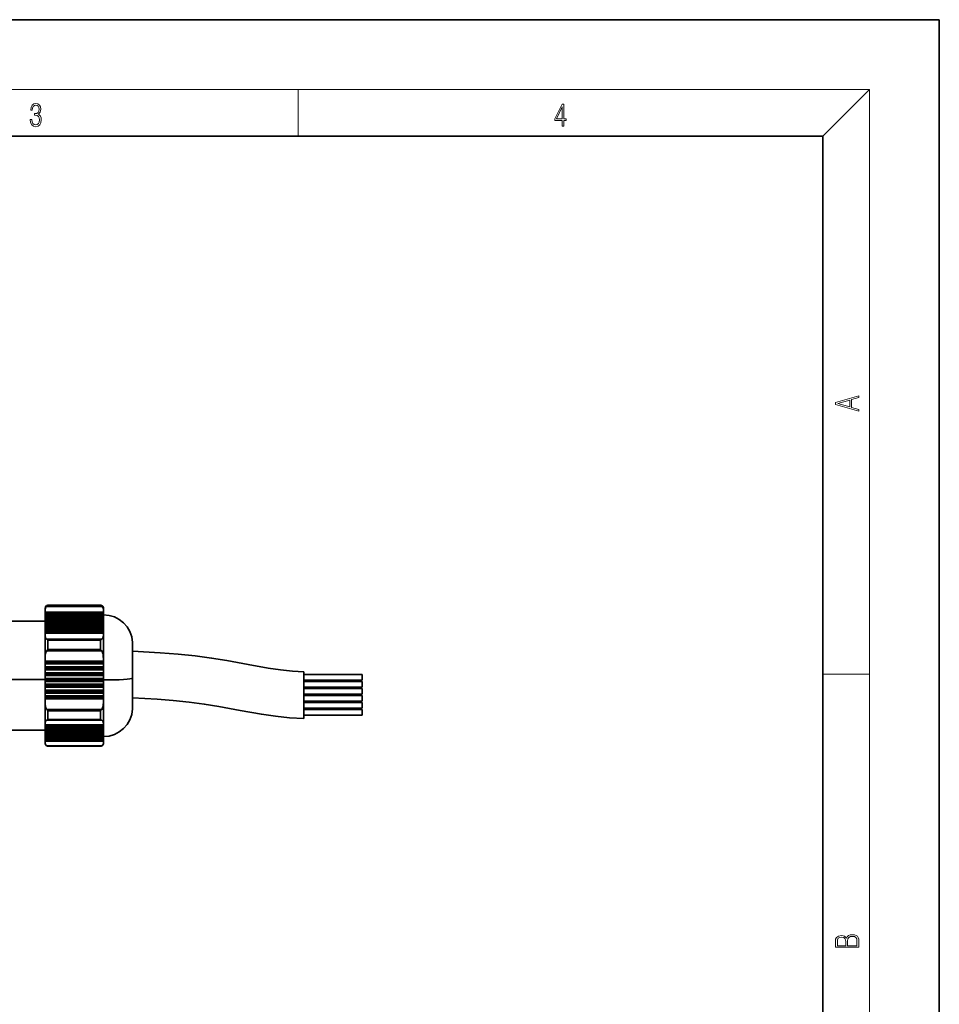
# Model space of a CAD drawing. Extents: x 0 to 210, y 0 to 297.
# Drawn here: x 131 to 210, y 213 to 297 of the extents above; entities that cross this region are included whole.
import ezdxf

# ---------------------------------------------------------------- set-up
doc = ezdxf.new("R2010")
doc.units = 0

msp = doc.modelspace()

# ---------------------------------------------------------------- linework, layer by layer
at = {"color": 7, "lineweight": 35}
for p, q in [((210, 297), (0, 297)), ((210, 0), (210, 297)), ((200, 287), (20, 287)), ((200, 10), (200, 287)), ((133.549, 246.764), (133.547, 246.7)), ((133.547, 246.7), (133.549, 246.764)), ((133.547, 246.7), (138.051, 246.7)), ((138.051, 246.7), (133.547, 246.7)), ((138.052, 246.764), (133.549, 246.764)), ((138.051, 246.7), (138.052, 246.764)), ((138.052, 246.764), (138.051, 246.7)), ((133.295, 245.892), (133.296, 246.032)), ((133.296, 246.032), (133.295, 245.892)), ((138.298, 245.892), (133.295, 245.892)), ((133.295, 245.892), (133.295, 245.752)), ((133.295, 245.892), (138.298, 245.892)), ((133.295, 245.752), (133.295, 245.892)), ((133.298, 246.499), (133.296, 246.322)), ((133.296, 246.331), (133.296, 246.328)), ((133.296, 246.172), (133.296, 246.322)), ((133.296, 246.322), (133.296, 246.172)), ((138.299, 246.172), (133.296, 246.172)), ((133.296, 246.172), (133.296, 246.032)), ((133.296, 246.172), (138.299, 246.172)), ((133.296, 246.032), (133.296, 246.172)), ((133.296, 246.032), (138.299, 246.032)), ((138.299, 246.032), (133.296, 246.032)), ((133.298, 246.502), (133.298, 246.499)), ((133.441, 246.66), (138.157, 246.66)), ((133.441, 246.66), (138.157, 246.66)), ((138.299, 246.032), (138.298, 245.892)), ((138.299, 246.032), (138.298, 245.892)), ((138.298, 245.952), (138.305, 245.952)), ((138.305, 245.952), (138.298, 245.952)), ((138.298, 245.892), (138.298, 245.719)), ((138.298, 245.892), (138.298, 245.719)), ((138.301, 246.499), (138.299, 246.322)), ((138.299, 246.322), (138.299, 246.172)), ((138.299, 246.322), (138.299, 246.172)), ((138.299, 246.172), (138.299, 245.999)), ((138.299, 246.172), (138.299, 245.999)), ((138.299, 246.171), (138.304, 246.171)), ((138.304, 246.171), (138.299, 246.171)), ((138.299, 246.119), (138.305, 246.119)), ((138.305, 246.119), (138.299, 246.119)), ((138.299, 245.999), (138.299, 246.032)), ((138.299, 245.999), (138.299, 246.032)), ((138.3, 245.753), (138.302, 245.926)), ((138.302, 245.926), (138.302, 245.935)), ((138.303, 246.474), (138.303, 246.48)), ((138.304, 246.338), (138.303, 246.474)), ((138.304, 246.338), (138.303, 246.474)), ((138.304, 246.171), (138.304, 246.338)), ((138.304, 246.171), (138.304, 246.338)), ((138.305, 246.119), (138.304, 246.229)), ((138.305, 246.119), (138.304, 246.229)), ((138.304, 246.229), (138.304, 246.171)), ((138.304, 246.229), (138.304, 246.171)), ((138.305, 245.952), (138.305, 246.119)), ((138.305, 245.952), (138.305, 246.119)), ((138.306, 245.939), (138.305, 246.01)), ((138.306, 245.939), (138.305, 246.01)), ((138.305, 246.01), (138.305, 245.952)), ((138.305, 246.01), (138.305, 245.952)), ((130.299, 245.389), (133.294, 245.389)), ((133.293, 245.052), (133.293, 245.192)), ((133.293, 245.192), (138.296, 245.192)), ((133.293, 245.192), (133.293, 245.052)), ((138.296, 245.192), (133.293, 245.192)), ((138.296, 245.052), (133.293, 245.052)), ((133.293, 245.052), (133.293, 244.912)), ((133.293, 245.052), (138.296, 245.052)), ((133.293, 244.912), (133.293, 245.052)), ((133.294, 245.612), (133.295, 245.752)), ((133.295, 245.752), (133.294, 245.612)), ((138.297, 245.612), (133.294, 245.612)), ((133.294, 245.612), (133.294, 245.472)), ((133.294, 245.612), (138.297, 245.612)), ((133.294, 245.472), (133.294, 245.612)), ((133.294, 245.332), (133.294, 245.472)), ((133.294, 245.472), (138.297, 245.472)), ((133.294, 245.472), (133.294, 245.332)), ((138.297, 245.472), (133.294, 245.472)), ((138.297, 245.332), (133.294, 245.332)), ((133.294, 245.332), (133.294, 245.192)), ((133.294, 245.332), (138.297, 245.332)), ((133.294, 245.192), (133.294, 245.332)), ((133.295, 245.752), (138.298, 245.752)), ((138.298, 245.752), (133.295, 245.752)), ((138.296, 244.842), (138.298, 245.388)), ((138.296, 245.192), (138.296, 245.052)), ((138.297, 245.159), (138.296, 245.192)), ((138.296, 245.192), (138.296, 245.052)), ((138.297, 245.159), (138.296, 245.192)), ((138.296, 245.052), (138.296, 244.879)), ((138.296, 245.052), (138.296, 244.879)), ((138.298, 245.752), (138.297, 245.612)), ((138.298, 245.752), (138.297, 245.612)), ((138.297, 245.612), (138.297, 245.439)), ((138.297, 245.612), (138.297, 245.439)), ((138.297, 245.472), (138.297, 245.332)), ((138.297, 245.439), (138.297, 245.472)), ((138.297, 245.472), (138.297, 245.332)), ((138.297, 245.439), (138.297, 245.472)), ((138.297, 245.332), (138.297, 245.159)), ((138.297, 245.332), (138.297, 245.159)), ((138.298, 245.388), (138.3, 245.753)), ((138.298, 245.719), (138.298, 245.752)), ((138.298, 245.719), (138.298, 245.752)), ((133.29, 244.178), (133.289, 243.252)), ((133.29, 244.178), (133.289, 242.236)), ((133.29, 244.177), (133.289, 242.238)), ((133.29, 244.178), (133.291, 244.352)), ((133.291, 244.352), (133.29, 244.178)), ((133.291, 244.492), (133.292, 244.632)), ((133.292, 244.632), (133.291, 244.492)), ((138.294, 244.492), (133.291, 244.492)), ((133.291, 244.492), (133.291, 244.352)), ((133.291, 244.492), (138.294, 244.492)), ((133.291, 244.352), (133.291, 244.492)), ((133.291, 244.352), (138.294, 244.352)), ((138.294, 244.352), (133.291, 244.352)), ((133.292, 244.772), (133.292, 244.912)), ((133.292, 244.912), (138.296, 244.912)), ((133.292, 244.912), (133.292, 244.772)), ((138.296, 244.912), (133.292, 244.912)), ((138.295, 244.772), (133.292, 244.772)), ((133.292, 244.772), (133.292, 244.632)), ((133.292, 244.772), (138.295, 244.772)), ((133.292, 244.632), (133.292, 244.772)), ((133.292, 244.632), (138.295, 244.632)), ((138.295, 244.632), (133.292, 244.632)), ((138.293, 244.178), (138.292, 243.252)), ((138.292, 242.236), (138.293, 244.178)), ((138.294, 244.352), (138.293, 244.178)), ((138.294, 244.352), (138.293, 244.178)), ((138.295, 244.632), (138.294, 244.492)), ((138.295, 244.632), (138.294, 244.492)), ((138.294, 244.492), (138.294, 244.319)), ((138.294, 244.492), (138.294, 244.319)), ((138.294, 244.319), (138.294, 244.352)), ((138.294, 244.319), (138.294, 244.352)), ((138.296, 244.912), (138.295, 244.772)), ((138.296, 244.912), (138.295, 244.772)), ((138.295, 244.138), (138.296, 244.842)), ((138.295, 244.772), (138.295, 244.599)), ((138.295, 244.772), (138.295, 244.599)), ((138.295, 244.599), (138.295, 244.632)), ((138.295, 244.599), (138.295, 244.632)), ((138.296, 244.879), (138.296, 244.912)), ((138.296, 244.879), (138.296, 244.912)), ((138.149, 243.84), (133.433, 243.84)), ((138.149, 243.84), (133.433, 243.84)), ((133.539, 243.759), (133.539, 242.949)), ((138.042, 243.759), (133.539, 243.759)), ((133.539, 243.759), (138.042, 243.759)), ((133.539, 242.949), (133.539, 243.759)), ((138.042, 242.949), (138.042, 243.759)), ((138.042, 243.759), (138.042, 242.949)), ((138.294, 243.302), (138.295, 244.138)), ((140.797, 243.263), (140.798, 243.463)), ((140.798, 243.463), (140.799, 243.557)), ((140.8, 243.541), (140.801, 243.417)), ((140.801, 243.417), (140.802, 243.189)), ((133.289, 243.252), (133.289, 242.236)), ((133.432, 242.839), (133.485, 242.895)), ((133.485, 242.895), (133.432, 242.839)), ((133.432, 242.839), (138.148, 242.839)), ((138.148, 242.839), (133.432, 242.839)), ((133.485, 242.895), (133.539, 242.949)), ((133.539, 242.949), (133.485, 242.895)), ((133.539, 242.949), (138.042, 242.949)), ((138.042, 242.949), (133.539, 242.949)), ((138.042, 242.949), (138.096, 242.895)), ((138.096, 242.895), (138.042, 242.949)), ((138.096, 242.895), (138.148, 242.839)), ((138.148, 242.839), (138.096, 242.895)), ((138.292, 243.252), (138.292, 242.236)), ((138.293, 242.367), (138.294, 243.302)), ((140.794, 242.126), (140.795, 242.582)), ((140.795, 242.582), (140.796, 242.966)), ((140.796, 242.768), (140.795, 242.418)), ((140.796, 242.966), (140.797, 243.263)), ((140.797, 243.039), (140.796, 242.768)), ((140.798, 243.221), (140.797, 243.039)), ((140.799, 243.307), (140.798, 243.221)), ((140.801, 243.18), (140.8, 243.293)), ((140.802, 242.972), (140.801, 243.18)), ((140.802, 243.189), (140.803, 242.866)), ((140.802, 242.816), (140.802, 242.972)), ((140.803, 242.866), (140.803, 242.816)), ((133.289, 241.97), (133.289, 242.236)), ((133.289, 242.236), (133.289, 241.97)), ((138.292, 241.97), (133.289, 241.97)), ((133.289, 241.97), (133.289, 241.854)), ((133.289, 241.97), (138.292, 241.97)), ((133.289, 241.854), (133.289, 241.97)), ((133.289, 241.854), (133.289, 241.72)), ((133.289, 241.854), (138.292, 241.854)), ((133.289, 241.72), (133.289, 241.854)), ((138.292, 241.854), (133.289, 241.854)), ((133.289, 241.471), (133.289, 241.72)), ((133.289, 241.72), (138.292, 241.72)), ((133.289, 241.72), (133.289, 241.471)), ((138.292, 241.72), (133.289, 241.72)), ((138.292, 241.369), (138.293, 242.367)), ((138.292, 242.236), (138.292, 241.97)), ((138.292, 242.236), (138.292, 241.97)), ((138.292, 241.97), (138.292, 241.854)), ((138.292, 241.97), (138.292, 241.854)), ((138.292, 241.854), (138.292, 241.72)), ((138.292, 241.854), (138.292, 241.72)), ((138.292, 241.72), (138.292, 241.471)), ((138.292, 241.72), (138.292, 241.471)), ((140.794, 241.616), (140.794, 242.126)), ((140.795, 242.002), (140.794, 241.537)), ((140.795, 242.418), (140.795, 242.002)), ((138.292, 241.471), (133.289, 241.471)), ((133.289, 241.471), (133.289, 241.355)), ((133.289, 241.471), (138.292, 241.471)), ((133.289, 241.355), (133.289, 241.471)), ((133.289, 241.355), (133.289, 241.222)), ((133.289, 241.355), (138.292, 241.355)), ((133.289, 241.222), (133.289, 241.355)), ((138.292, 241.355), (133.289, 241.355)), ((133.289, 240.972), (133.289, 241.222)), ((133.289, 241.222), (138.292, 241.222)), ((133.289, 241.222), (133.289, 240.972)), ((138.292, 241.222), (133.289, 241.222)), ((138.292, 240.972), (133.289, 240.972)), ((133.289, 240.972), (133.289, 240.856)), ((133.289, 240.972), (138.292, 240.972)), ((133.289, 240.856), (133.289, 240.972)), ((133.289, 240.856), (133.289, 240.723)), ((133.289, 240.856), (138.292, 240.856)), ((133.289, 240.723), (133.289, 240.856)), ((138.292, 240.856), (133.289, 240.856)), ((138.292, 241.471), (138.292, 241.355)), ((138.292, 241.471), (138.292, 241.355)), ((138.292, 240.345), (138.292, 241.369)), ((138.292, 241.355), (138.292, 241.222)), ((138.292, 241.355), (138.292, 241.222)), ((138.292, 241.222), (138.292, 240.972)), ((138.292, 241.222), (138.292, 240.972)), ((138.292, 240.972), (138.292, 240.856)), ((138.292, 240.972), (138.292, 240.856)), ((138.292, 240.856), (138.292, 240.723)), ((138.292, 240.856), (138.292, 240.723)), ((140.794, 241.071), (140.794, 241.616)), ((140.794, 241.537), (140.794, 241.04)), ((140.794, 240.512), (140.794, 241.071)), ((140.794, 241.04), (140.794, 240.53)), ((155.486, 241.055), (155.488, 240.817)), ((160.486, 240.817), (155.486, 240.817)), ((133.29, 240.384), (130.29, 240.384)), ((133.29, 240.384), (130.29, 240.384)), ((133.289, 240.474), (133.289, 240.723)), ((133.289, 240.723), (138.292, 240.723)), ((133.289, 240.723), (133.289, 240.474)), ((138.292, 240.723), (133.289, 240.723)), ((138.292, 240.474), (133.289, 240.474)), ((133.289, 240.474), (133.289, 240.358)), ((133.289, 240.474), (138.292, 240.474)), ((133.289, 240.358), (133.289, 240.474)), ((133.289, 240.358), (133.289, 240.224)), ((133.289, 240.358), (138.292, 240.358)), ((133.289, 240.224), (133.289, 240.358)), ((138.292, 240.358), (133.289, 240.358)), ((133.289, 239.975), (133.289, 240.224)), ((133.289, 240.224), (138.292, 240.224)), ((133.289, 240.224), (133.289, 239.975)), ((138.292, 240.224), (133.289, 240.224)), ((138.292, 239.975), (133.289, 239.975)), ((133.289, 239.975), (133.289, 239.859)), ((133.289, 239.975), (138.292, 239.975)), ((133.289, 239.859), (133.289, 239.975)), ((138.292, 240.723), (138.292, 240.474)), ((138.292, 240.723), (138.292, 240.474)), ((138.292, 240.474), (138.292, 240.358)), ((138.292, 240.474), (138.292, 240.358)), ((138.292, 240.358), (138.292, 240.224)), ((138.292, 240.358), (138.292, 240.224)), ((138.293, 239.335), (138.292, 240.345)), ((138.292, 240.224), (138.292, 239.975)), ((138.292, 240.224), (138.292, 239.975)), ((138.292, 239.975), (138.292, 239.859)), ((138.292, 239.975), (138.292, 239.859)), ((140.794, 240.53), (140.794, 240.028)), ((140.794, 239.962), (140.794, 240.512)), ((140.794, 240.028), (140.795, 239.552)), ((140.794, 239.44), (140.794, 239.962)), ((155.482, 239.054), (155.483, 240.165)), ((160.486, 240.317), (155.486, 240.317)), ((160.486, 240.217), (155.486, 240.217)), ((155.489, 240.317), (155.489, 240.217)), ((133.289, 239.859), (133.289, 239.725)), ((133.289, 239.859), (138.292, 239.859)), ((133.289, 239.725), (133.289, 239.859)), ((138.292, 239.859), (133.289, 239.859)), ((133.289, 239.476), (133.289, 239.725)), ((133.289, 239.725), (138.292, 239.725)), ((133.289, 239.725), (133.289, 239.476)), ((138.292, 239.725), (133.289, 239.725)), ((138.292, 239.476), (133.289, 239.476)), ((133.289, 239.476), (133.289, 239.36)), ((133.289, 239.476), (138.292, 239.476)), ((133.289, 239.36), (133.289, 239.476)), ((133.289, 239.36), (133.289, 239.227)), ((133.289, 239.36), (138.292, 239.36)), ((133.289, 239.227), (133.289, 239.36)), ((138.292, 239.36), (133.289, 239.36)), ((133.289, 238.977), (133.289, 239.227)), ((133.289, 239.227), (138.292, 239.227)), ((133.289, 239.227), (133.289, 238.977)), ((138.292, 239.227), (133.289, 239.227)), ((138.292, 239.859), (138.292, 239.725)), ((138.292, 239.859), (138.292, 239.725)), ((138.292, 239.725), (138.292, 239.476)), ((138.292, 239.725), (138.292, 239.476)), ((138.292, 239.476), (138.292, 239.36)), ((138.292, 239.476), (138.292, 239.36)), ((138.292, 239.36), (138.292, 239.227)), ((138.292, 239.36), (138.292, 239.227)), ((138.292, 239.227), (138.292, 238.977)), ((138.292, 239.227), (138.292, 238.977)), ((138.293, 238.378), (138.293, 239.335)), ((140.795, 238.967), (140.794, 239.44)), ((140.795, 239.552), (140.795, 239.12)), ((140.795, 239.12), (140.796, 238.75)), ((160.486, 239.717), (155.486, 239.717)), ((160.486, 239.617), (155.486, 239.617)), ((160.486, 239.117), (155.486, 239.117)), ((155.49, 239.717), (155.49, 239.617)), ((155.49, 239.117), (155.49, 239.054)), ((138.292, 238.977), (133.289, 238.977)), ((133.289, 238.977), (133.289, 238.861)), ((133.289, 238.977), (138.292, 238.977)), ((133.289, 238.861), (133.289, 238.977)), ((133.289, 238.861), (133.289, 238.728)), ((133.289, 238.861), (138.292, 238.861)), ((133.289, 238.728), (133.289, 238.861)), ((138.292, 238.861), (133.289, 238.861)), ((133.289, 238.418), (133.289, 238.728)), ((133.289, 238.728), (138.292, 238.728)), ((133.289, 238.728), (133.289, 238.418)), ((138.292, 238.728), (133.289, 238.728)), ((133.289, 238.418), (133.29, 237.466)), ((133.289, 238.418), (133.291, 236.628)), ((133.289, 238.416), (133.291, 236.629)), ((138.292, 238.977), (138.292, 238.861)), ((138.292, 238.977), (138.292, 238.861)), ((138.292, 238.861), (138.292, 238.728)), ((138.292, 238.861), (138.292, 238.728)), ((138.292, 238.728), (138.292, 238.418)), ((138.292, 238.728), (138.292, 238.418)), ((138.292, 238.418), (138.293, 237.466)), ((138.294, 236.628), (138.292, 238.418)), ((138.294, 237.511), (138.293, 238.378)), ((140.796, 238.561), (140.795, 238.967)), ((140.796, 238.75), (140.797, 238.455)), ((140.796, 238.238), (140.796, 238.561)), ((140.797, 238.455), (140.798, 238.247)), ((140.798, 238.247), (140.798, 238.134)), ((140.8, 238.206), (140.801, 238.388)), ((140.801, 238.388), (140.802, 238.659)), ((140.802, 238.462), (140.801, 238.164)), ((140.803, 238.816), (140.802, 238.462)), ((140.802, 238.659), (140.802, 238.816)), ((155.484, 237.64), (155.482, 239.054)), ((160.486, 239.017), (155.486, 239.017)), ((160.486, 238.517), (155.486, 238.517)), ((160.486, 238.417), (155.486, 238.417)), ((155.49, 239.054), (155.49, 239.017)), ((155.49, 238.517), (155.49, 238.417)), ((133.29, 237.466), (133.291, 236.628)), ((138.149, 237.815), (133.433, 237.815)), ((133.433, 237.815), (138.149, 237.815)), ((133.539, 237.709), (133.54, 236.962)), ((138.042, 237.709), (133.539, 237.709)), ((133.539, 237.709), (138.042, 237.709)), ((133.54, 236.962), (133.539, 237.709)), ((138.043, 236.962), (138.042, 237.709)), ((138.042, 237.709), (138.043, 236.962)), ((138.293, 237.466), (138.294, 236.628)), ((138.296, 236.767), (138.294, 237.511)), ((140.797, 238.01), (140.796, 238.238)), ((140.798, 237.886), (140.797, 238.01)), ((140.799, 238.12), (140.8, 238.206)), ((140.801, 237.965), (140.799, 237.871)), ((140.801, 238.164), (140.801, 237.965)), ((160.486, 237.917), (155.486, 237.917)), ((160.486, 237.817), (155.486, 237.817)), ((155.489, 237.917), (155.489, 237.817)), ((133.292, 236.511), (133.291, 236.628)), ((133.291, 236.628), (133.292, 236.511)), ((133.434, 236.892), (138.15, 236.892)), ((133.434, 236.892), (138.15, 236.892)), ((133.54, 236.962), (138.043, 236.962)), ((138.043, 236.962), (133.54, 236.962)), ((138.294, 236.628), (138.295, 236.511)), ((138.294, 236.628), (138.295, 236.511)), ((138.295, 236.511), (138.295, 236.569)), ((138.295, 236.569), (138.295, 236.402)), ((138.295, 236.569), (138.295, 236.402)), ((138.295, 236.511), (138.295, 236.569)), ((138.297, 236.175), (138.296, 236.767)), ((160.486, 237.317), (155.486, 237.317)), ((155.487, 237.093), (155.486, 237.054)), ((155.488, 237.317), (155.487, 237.093)), ((130.299, 236.039), (133.294, 236.039)), ((138.295, 236.511), (133.292, 236.511)), ((133.292, 236.511), (133.292, 236.402)), ((133.292, 236.402), (133.292, 236.511)), ((133.292, 236.511), (138.295, 236.511)), ((133.293, 236.293), (133.292, 236.402)), ((133.292, 236.402), (138.295, 236.402)), ((133.292, 236.402), (133.293, 236.293)), ((138.295, 236.402), (133.292, 236.402)), ((138.296, 236.293), (133.293, 236.293)), ((133.293, 236.293), (133.293, 236.183)), ((133.293, 236.183), (133.293, 236.293)), ((133.293, 236.293), (138.296, 236.293)), ((133.293, 236.074), (133.293, 236.183)), ((133.293, 236.183), (138.296, 236.183)), ((133.293, 236.183), (133.293, 236.074)), ((138.296, 236.183), (133.293, 236.183)), ((138.297, 236.074), (133.293, 236.074)), ((133.293, 236.074), (138.297, 236.074)), ((133.294, 236.074), (133.294, 235.964)), ((133.294, 235.964), (133.294, 236.074)), ((133.294, 235.855), (133.294, 235.964)), ((133.294, 235.964), (138.297, 235.964)), ((133.294, 235.964), (133.294, 235.855)), ((138.297, 235.964), (133.294, 235.964)), ((138.297, 235.855), (133.294, 235.855)), ((133.294, 235.855), (138.297, 235.855)), ((133.295, 235.855), (133.295, 235.746)), ((133.295, 235.746), (133.295, 235.855)), ((133.295, 235.636), (133.295, 235.746)), ((133.295, 235.746), (138.298, 235.746)), ((133.295, 235.746), (133.295, 235.636)), ((138.298, 235.746), (133.295, 235.746)), ((138.295, 236.402), (138.296, 236.293)), ((138.295, 236.402), (138.296, 236.293)), ((138.296, 236.293), (138.296, 236.35)), ((138.296, 236.35), (138.296, 236.183)), ((138.296, 236.35), (138.296, 236.183)), ((138.296, 236.293), (138.296, 236.35)), ((138.296, 236.183), (138.297, 236.074)), ((138.296, 236.183), (138.297, 236.074)), ((138.299, 235.757), (138.297, 236.175)), ((138.297, 236.074), (138.297, 236.131)), ((138.297, 236.131), (138.297, 235.964)), ((138.297, 236.131), (138.297, 235.964)), ((138.297, 236.074), (138.297, 236.131)), ((138.297, 235.964), (138.297, 235.855)), ((138.297, 235.964), (138.297, 235.855)), ((138.297, 235.855), (138.298, 235.913)), ((138.297, 235.855), (138.298, 235.913)), ((138.298, 235.913), (138.298, 235.746)), ((138.298, 235.913), (138.298, 235.746)), ((138.298, 235.746), (138.298, 235.636)), ((138.298, 235.746), (138.298, 235.636)), ((138.301, 235.53), (138.299, 235.757)), ((138.298, 235.636), (133.295, 235.636)), ((133.295, 235.636), (138.298, 235.636)), ((133.296, 235.636), (133.296, 235.527)), ((133.296, 235.527), (133.296, 235.636)), ((133.296, 235.417), (133.296, 235.527)), ((133.296, 235.527), (138.299, 235.527)), ((133.296, 235.527), (133.296, 235.417)), ((138.299, 235.527), (133.296, 235.527)), ((138.299, 235.417), (133.296, 235.417)), ((133.296, 235.417), (133.296, 235.308)), ((133.296, 235.308), (133.296, 235.417)), ((133.296, 235.417), (138.299, 235.417)), ((133.297, 235.199), (133.296, 235.308)), ((133.296, 235.308), (138.3, 235.308)), ((133.296, 235.308), (133.297, 235.199)), ((138.3, 235.308), (133.296, 235.308)), ((138.3, 235.199), (133.297, 235.199)), ((133.297, 235.199), (133.297, 235.089)), ((133.297, 235.089), (133.297, 235.199)), ((133.297, 235.199), (138.3, 235.199)), ((133.298, 234.953), (133.297, 235.089)), ((133.297, 235.089), (138.3, 235.089)), ((133.297, 235.089), (133.298, 234.953)), ((138.3, 235.089), (133.297, 235.089)), ((138.298, 235.636), (138.299, 235.694)), ((138.298, 235.636), (138.299, 235.694)), ((138.299, 235.694), (138.299, 235.527)), ((138.299, 235.694), (138.299, 235.527)), ((138.299, 235.527), (138.299, 235.417)), ((138.299, 235.527), (138.299, 235.417)), ((138.299, 235.417), (138.299, 235.475)), ((138.299, 235.475), (138.3, 235.308)), ((138.299, 235.475), (138.3, 235.308)), ((138.299, 235.417), (138.299, 235.475)), ((138.299, 235.429), (138.305, 235.429)), ((138.305, 235.429), (138.299, 235.429)), ((138.3, 235.308), (138.3, 235.199)), ((138.3, 235.308), (138.3, 235.199)), ((138.3, 235.199), (138.3, 235.256)), ((138.3, 235.256), (138.3, 235.089)), ((138.3, 235.256), (138.3, 235.089)), ((138.3, 235.199), (138.3, 235.256)), ((138.305, 235.255), (138.3, 235.255)), ((138.3, 235.255), (138.305, 235.255)), ((138.3, 235.089), (138.301, 234.953)), ((138.3, 235.089), (138.301, 234.953)), ((138.303, 234.928), (138.305, 235.105)), ((138.305, 235.429), (138.306, 235.395)), ((138.305, 235.255), (138.305, 235.429)), ((138.305, 235.429), (138.306, 235.395)), ((138.305, 235.255), (138.305, 235.429)), ((138.305, 235.105), (138.305, 235.255)), ((138.305, 235.105), (138.305, 235.255)), ((138.306, 235.395), (138.306, 235.489)), ((138.306, 235.395), (138.306, 235.489)), ((138.158, 234.689), (133.442, 234.689)), ((138.158, 234.689), (133.442, 234.689)), ((138.052, 234.664), (133.549, 234.664)), ((138.052, 234.664), (133.549, 234.664)), ((133.549, 234.664), (138.052, 234.664))]:
    msp.add_line(p, q, dxfattribs=at)
at = {"color": 7, "lineweight": 13}
for p, q in [((16, 291), (204, 291)), ((155, 287), (155, 291)), ((200, 287), (204, 291)), ((204, 6), (204, 291)), ((200, 240.833), (204, 240.833))]:
    msp.add_line(p, q, dxfattribs=at)
for points in [[(132.021, 288.431), (132.021, 288.426), (132.053, 288.17), (132.147, 287.981), (132.295, 287.861), (132.495, 287.819), (132.689, 287.861), (132.837, 287.975), (132.931, 288.159), (132.964, 288.401), (132.948, 288.573), (132.9, 288.715), (132.822, 288.821), (132.716, 288.89), (132.866, 289.06), (132.918, 289.316), (132.889, 289.522), (132.808, 289.68), (132.676, 289.783), (132.505, 289.819), (132.326, 289.778), (132.19, 289.666), (132.103, 289.483), (132.067, 289.241), (132.197, 289.241), (132.22, 289.422), (132.28, 289.558), (132.374, 289.641), (132.503, 289.672), (132.618, 289.644), (132.708, 289.572), (132.766, 289.458), (132.787, 289.316), (132.764, 289.152), (132.699, 289.038), (132.591, 288.965), (132.445, 288.943), (132.393, 288.946), (132.393, 288.804), (132.455, 288.807), (132.616, 288.782), (132.731, 288.707), (132.8, 288.581), (132.822, 288.406), (132.8, 288.22), (132.735, 288.081), (132.628, 287.995), (132.487, 287.967), (132.351, 287.997), (132.249, 288.089), (132.184, 288.234), (132.163, 288.431)], [(177.653, 287.875), (177.791, 287.875), (177.791, 288.356), (177.983, 288.356), (177.983, 288.504), (177.791, 288.504), (177.791, 289.764), (177.643, 289.764), (177.026, 288.504), (177.026, 288.356), (177.653, 288.356)], [(177.653, 288.504), (177.151, 288.504), (177.653, 289.533)], [(203.093, 263.423), (203.093, 263.567), (202.481, 263.738), (202.481, 264.414), (203.093, 264.583), (203.093, 264.727), (201.093, 264.157), (201.093, 263.992)], [(202.317, 263.784), (201.288, 264.074), (202.317, 264.366)], [(203.093, 217.408), (203.093, 217.824), (203.087, 218.093), (203.048, 218.255), (202.973, 218.353), (202.859, 218.429), (202.72, 218.474), (202.553, 218.491), (202.367, 218.47), (202.214, 218.412), (202.103, 218.32), (202.036, 218.199), (201.966, 218.293), (201.866, 218.364), (201.746, 218.406), (201.605, 218.422), (201.351, 218.374), (201.173, 218.241), (201.109, 218.095), (201.093, 217.905), (201.093, 217.408)], [(201.257, 217.88), (201.274, 218.055), (201.329, 218.18), (201.44, 218.255), (201.616, 218.28), (201.797, 218.253), (201.905, 218.178), (201.961, 218.049), (201.975, 217.867), (201.975, 217.546), (201.257, 217.546)], [(202.929, 217.546), (202.139, 217.546), (202.139, 217.961), (202.167, 218.128), (202.242, 218.251), (202.37, 218.324), (202.545, 218.349), (202.734, 218.324), (202.851, 218.251), (202.912, 218.128), (202.929, 217.951)]]:
    msp.add_lwpolyline(points, close=True, dxfattribs=at)
at = {"color": 7, "lineweight": 35}
for points in [[(133.549, 246.764), (133.416, 246.725), (133.328, 246.63), (133.298, 246.496), (133.296, 246.325)], [(138.303, 246.48), (138.281, 246.614), (138.201, 246.715), (138.085, 246.761), (138.052, 246.764)], [(138.302, 245.939), (138.302, 245.938), (138.302, 245.931), (138.298, 245.384), (138.292, 240.345)], [(138.299, 246.322), (138.302, 246.51), (138.302, 246.513), (138.303, 246.51), (138.303, 246.474)], [(138.303, 246.474), (138.302, 246.512), (138.302, 246.513), (138.302, 246.511), (138.301, 246.499)], [(140.794, 240.512), (140.797, 243.246), (140.799, 243.553), (140.799, 243.562), (140.799, 243.564), (140.799, 243.556), (140.801, 243.43), (140.803, 242.816)], [(140.794, 240.53), (140.796, 242.672), (140.799, 243.311), (140.799, 243.313), (140.799, 243.304), (140.802, 242.816)], [(140.799, 243.557), (140.799, 243.563), (140.799, 243.563), (140.8, 243.541)], [(140.8, 243.293), (140.799, 243.313), (140.799, 243.313), (140.799, 243.307)], [(140.796, 242.816), (143.161, 242.675), (144.696, 242.559), (146.173, 242.412), (147.57, 242.225), (148.886, 242.005), (150.728, 241.66), (152.425, 241.36), (153.49, 241.209), (154.509, 241.104), (155.486, 241.055)], [(138.292, 240.345), (138.295, 237.302), (138.3, 235.667), (138.302, 235.493), (138.302, 235.489), (138.302, 235.489), (138.303, 235.502)], [(140.802, 238.816), (140.8, 238.172), (140.799, 238.116), (140.799, 238.114), (140.799, 238.116), (140.798, 238.231), (140.794, 240.53)], [(140.803, 238.816), (140.801, 238.008), (140.8, 237.873), (140.799, 237.864), (140.799, 237.865), (140.799, 237.873), (140.797, 238.082), (140.794, 240.276), (140.794, 240.512)], [(140.796, 238.816), (142.909, 238.692), (144.293, 238.586), (145.642, 238.45), (146.945, 238.271), (148.205, 238.06), (150.041, 237.718), (151.85, 237.402), (153.057, 237.232), (154.267, 237.111), (155.486, 237.054)], [(140.798, 238.134), (140.799, 238.115), (140.799, 238.114), (140.799, 238.12)], [(140.799, 237.871), (140.799, 237.864), (140.799, 237.865), (140.798, 237.886)], [(133.298, 234.953), (133.299, 234.915), (133.299, 234.914), (133.299, 234.916), (133.3, 234.928)], [(133.549, 234.664), (133.416, 234.702), (133.328, 234.797), (133.298, 234.932), (133.298, 234.947)], [(138.052, 234.664), (138.185, 234.702), (138.273, 234.797), (138.303, 234.931), (138.305, 235.102)], [(138.303, 235.502), (138.302, 235.489), (138.302, 235.491), (138.301, 235.53)], [(138.305, 235.105), (138.303, 234.918), (138.302, 234.914), (138.302, 234.917), (138.301, 234.953)], [(138.301, 234.953), (138.302, 234.915), (138.302, 234.914), (138.303, 234.916), (138.303, 234.928)]]:
    msp.add_lwpolyline(points, dxfattribs=at)
for centre, radius, start, end in [((133.587, 246.439), 0.264, 98.51672, 110.63381), ((133.587, 246.438), 0.265, 98.5284, 110.62459), ((133.55, 246.523), 0.24, 90.25129, 103.20632), ((133.55, 246.524), 0.24, 90.24019, 103.21531), ((138.012, 246.44), 0.263, 69.29484, 81.44958), ((138.011, 246.44), 0.263, 69.30411, 81.43784), ((138.051, 246.522), 0.242, 76.8434, 89.75034), ((138.051, 246.522), 0.242, 76.83446, 89.76138), ((138.05, 246.517), 0.246, 63.77785, 76.80959), ((138.05, 246.518), 0.246, 63.76476, 76.8247), ((138.053, 246.523), 0.24, 40.19436, 63.74728), ((133.851, 246.329), 0.555, 162.29699, 180.7399), ((133.936, 246.322), 0.64, 172.06697, 180.01207), ((133.79, 246.343), 0.492, 161.67382, 172.14506), ((133.667, 246.385), 0.362, 146.90375, 161.84275), ((133.668, 246.384), 0.364, 146.93056, 161.81489), ((133.58, 246.444), 0.257, 122.86961, 147.3361), ((133.582, 246.442), 0.26, 122.97469, 147.22743), ((133.595, 246.416), 0.288, 110.59489, 122.31928), ((133.596, 246.414), 0.29, 110.64574, 122.27499), ((138.003, 246.418), 0.287, 57.58684, 69.3338), ((138.002, 246.416), 0.289, 57.63161, 69.28235), ((138.018, 246.446), 0.255, 32.39913, 57.02564), ((138.016, 246.444), 0.257, 32.51378, 56.91561), ((137.931, 246.387), 0.36, 17.77433, 32.85319), ((137.93, 246.386), 0.362, 17.80294, 32.82565), ((138.035, 246.509), 0.263, 23.05565, 40.11081), ((137.745, 246.332), 0.554, 358.93913, 17.32739), ((137.807, 246.346), 0.491, 7.51012, 17.95304), ((137.956, 246.479), 0.348, 359.22879, 22.45404), ((137.986, 246.488), 0.316, 10.11117, 23.0791), ((137.66, 246.325), 0.639, 359.6683, 7.58794), ((138.302, 243.439), 2.5, 2.82177, 89.99881), ((133.845, 244.168), 0.554, 178.93913, 197.32739), ((133.93, 244.175), 0.64, 179.67456, 187.58294), ((137.738, 244.171), 0.555, 342.29699, 0.73989), ((137.653, 244.178), 0.641, 352.07271, 0.00502), ((133.784, 244.154), 0.492, 187.52106, 197.94309), ((133.659, 244.113), 0.36, 197.77433, 212.85319), ((133.661, 244.114), 0.363, 197.82555, 212.80455), ((133.572, 244.054), 0.255, 212.39913, 237.02564), ((133.575, 244.057), 0.259, 212.58907, 236.845), ((133.051, 243.241), 0.711, 52.32888, 57.5011), ((133.021, 243.198), 0.763, 52.52087, 57.33538), ((132.885, 243.022), 0.985, 48.40871, 52.47083), ((132.886, 243.023), 0.984, 48.4085, 52.47394), ((138.694, 243.024), 0.982, 127.4548, 131.53584), ((138.693, 243.024), 0.981, 127.45167, 131.53607), ((138.529, 243.241), 0.71, 122.40734, 127.59635), ((138.559, 243.198), 0.762, 122.57262, 127.4049), ((138.009, 244.056), 0.257, 302.86961, 327.3361), ((138.007, 244.059), 0.261, 303.04187, 327.1564), ((137.923, 244.115), 0.362, 326.90374, 341.84275), ((137.92, 244.116), 0.365, 326.95161, 341.79238), ((137.799, 244.157), 0.493, 341.68425, 352.13362), ((135.001, 242.254), 1.712, 170.05506, 180.59184), ((134.768, 242.283), 1.478, 169.61806, 175.71117), ((134.232, 242.386), 0.931, 160.22154, 169.86808), ((134.236, 242.385), 0.936, 160.24561, 169.84241), ((133.765, 242.564), 0.432, 140.50009, 161.49475), ((133.77, 242.561), 0.437, 140.61784, 161.36661), ((137.814, 242.564), 0.432, 18.46436, 39.46259), ((137.81, 242.561), 0.438, 18.59669, 39.3435), ((137.347, 242.385), 0.933, 10.09162, 19.77994), ((137.342, 242.384), 0.938, 10.11774, 19.75545), ((136.577, 242.254), 1.714, 359.42898, 9.91554), ((136.809, 242.283), 1.481, 4.28861, 10.34832), ((135.308, 242.24), 2.019, 175.63598, 180.10894), ((136.271, 242.24), 2.02, 359.90726, 4.36256), ((253.07, 240.337), 97.587, 179.57875, 180.101), ((135.003, 238.4), 1.714, 179.42899, 189.91554), ((135.309, 238.414), 2.02, 179.90696, 184.36281), ((134.772, 238.371), 1.481, 184.28823, 190.34866), ((136.58, 238.4), 1.712, 350.05505, 0.59184), ((136.813, 238.371), 1.478, 349.61784, 355.71142), ((136.273, 238.414), 2.019, 355.63594, 0.109), ((134.234, 238.269), 0.933, 190.09161, 199.77995), ((134.239, 238.27), 0.938, 190.11697, 199.75617), ((133.766, 238.09), 0.432, 198.46436, 219.46259), ((133.771, 238.093), 0.437, 198.59334, 219.3465), ((134.419, 238.694), 1.321, 221.69338, 225.01684), ((134.346, 238.625), 1.221, 221.56362, 225.15909), ((134.384, 238.659), 1.271, 225.04125, 228.38201), ((134.382, 238.658), 1.269, 225.04035, 228.38645), ((137.192, 238.664), 1.278, 311.6727, 314.99208), ((137.194, 238.662), 1.276, 311.66828, 314.99298), ((137.155, 238.7), 1.33, 315.01677, 318.31568), ((137.229, 238.63), 1.229, 314.87423, 318.44569), ((137.815, 238.09), 0.432, 320.50009, 341.49475), ((137.811, 238.093), 0.437, 320.61525, 341.36948), ((137.349, 238.268), 0.931, 340.22154, 349.86807), ((137.345, 238.269), 0.936, 340.24503, 349.84304), ((138.302, 237.989), 2.5, 270.00119, 357.17947), ((207.593, 237.539), 52.109, 179.88907, 180.53295), ((133.638, 236.636), 0.346, 157.9436, 181.23481), ((133.684, 236.631), 0.393, 170.29537, 180.42134), ((133.607, 236.644), 0.315, 157.32027, 170.30571), ((133.557, 236.666), 0.26, 140.15406, 157.32675), ((133.558, 236.665), 0.262, 140.21399, 157.26433), ((133.538, 236.681), 0.235, 116.24157, 140.15461), ((133.54, 236.678), 0.239, 116.4244, 139.96753), ((133.2, 237.356), 0.519, 296.75656, 303.45384), ((133.213, 237.333), 0.493, 296.59238, 303.64692), ((133.099, 237.509), 0.702, 303.47255, 308.91727), ((133.099, 237.509), 0.703, 303.47592, 308.91643), ((138.483, 237.509), 0.702, 231.15024, 236.60864), ((138.484, 237.509), 0.702, 231.1511, 236.60526), ((138.383, 237.357), 0.52, 236.62752, 243.33251), ((138.37, 237.334), 0.494, 236.43514, 243.49612), ((138.045, 236.679), 0.238, 40.08304, 63.84303), ((138.043, 236.676), 0.242, 40.28015, 63.65096), ((138.026, 236.663), 0.263, 22.95042, 40.09765), ((138.024, 236.662), 0.265, 23.0137, 40.03689), ((137.946, 236.633), 0.348, 359.23664, 22.35861), ((137.976, 236.642), 0.317, 10.09339, 22.96178), ((137.901, 236.628), 0.394, 0.02819, 10.10103), ((133.646, 234.948), 0.348, 179.23665, 202.35861), ((133.691, 234.953), 0.393, 180.01594, 190.11102), ((133.615, 234.939), 0.316, 190.07413, 202.97946), ((137.986, 234.937), 0.314, 337.30286, 350.32473), ((137.955, 234.946), 0.346, 337.9436, 1.23481), ((137.909, 234.95), 0.392, 350.28636, 0.43258), ((137.651, 235.106), 0.654, 353.43717, 359.97884), ((137.653, 235.106), 0.652, 353.38118, 359.95749), ((133.566, 234.919), 0.263, 202.95041, 220.09765), ((133.567, 234.919), 0.264, 202.97779, 220.07083), ((133.547, 234.902), 0.238, 220.08304, 243.84303), ((133.548, 234.904), 0.24, 220.17996, 243.74711), ((133.551, 234.91), 0.246, 243.77786, 256.80958), ((133.551, 234.91), 0.246, 243.76476, 256.82469), ((133.55, 234.906), 0.242, 256.8434, 269.75034), ((133.55, 234.905), 0.242, 256.83446, 269.76138), ((138.051, 234.904), 0.24, 270.25129, 283.20633), ((138.051, 234.903), 0.24, 270.24019, 283.21531), ((138.05, 234.908), 0.245, 283.24141, 296.31115), ((138.05, 234.908), 0.244, 283.22585, 296.32458), ((138.054, 234.9), 0.235, 296.24156, 320.15461), ((138.053, 234.901), 0.237, 296.33338, 320.06195), ((138.035, 234.916), 0.26, 320.15406, 337.32675), ((138.035, 234.916), 0.261, 320.18089, 337.29937)]:
    msp.add_arc(centre, radius, start, end, dxfattribs=at)
for centre, major_axis, ratio, start_param, end_param in [((155.486, 240.567), (0, -0.25), 0.001884, 3.141593, 6.283185), ((160.486, 240.567), (0, -0.25), 0.001884, 3.141593, 6.283185), ((160.486, 240.567), (0, -0.25), 0.001884, 1.570796, 3.141593), ((138.297, 240.521), (2.5, 0), 0.070617, 4.7105, 6.231275), ((138.297, 240.521), (2.5, 0), 0.070617, 4.7105, 6.231275), ((155.486, 239.967), (0, -0.25), 0.001884, 3.141593, 6.283185), ((160.486, 240.567), (0, -0.25), 0.001884, 0, 1.570796), ((160.486, 239.967), (0, -0.25), 0.001884, 3.141593, 6.283185), ((160.486, 239.967), (0, -0.25), 0.001884, 1.570796, 3.141593), ((160.486, 239.967), (0, -0.25), 0.001884, 0, 1.570796), ((155.486, 239.367), (0, -0.25), 0.001884, 3.141593, 6.283185), ((160.486, 239.367), (0, -0.25), 0.001884, 3.141593, 6.283185), ((160.486, 239.367), (0, -0.25), 0.001884, 1.570796, 3.141593), ((160.486, 239.367), (0, -0.25), 0.001884, 0, 1.570796), ((155.486, 238.767), (0, -0.25), 0.001884, 3.141593, 6.283185), ((155.486, 238.167), (0, -0.25), 0.001884, 3.141593, 6.283185), ((160.486, 238.767), (0, -0.25), 0.001884, 3.141593, 6.283185), ((160.486, 238.767), (0, -0.25), 0.001884, 1.570796, 3.141593), ((160.486, 238.767), (0, -0.25), 0.001884, 0, 1.570796), ((160.486, 238.167), (0, -0.25), 0.001884, 3.141593, 6.283185), ((160.486, 238.167), (0, -0.25), 0.001884, 1.570796, 3.141593), ((155.486, 237.567), (0, -0.25), 0.001884, 3.141593, 4.712389), ((155.486, 237.567), (0, -0.25), 0.001884, 4.712389, 6.283185), ((160.486, 238.167), (0, -0.25), 0.001884, 0, 1.570796), ((160.486, 237.567), (0, -0.25), 0.001884, 0, 3.141593), ((160.486, 237.567), (0, -0.25), 0.001884, 3.141593, 4.712389), ((160.486, 237.567), (0, -0.25), 0.001884, 4.712389, 6.283185)]:
    msp.add_ellipse(centre, major_axis=major_axis, ratio=ratio, start_param=start_param, end_param=end_param, dxfattribs=at)

doc.saveas('drawing.dxf')
